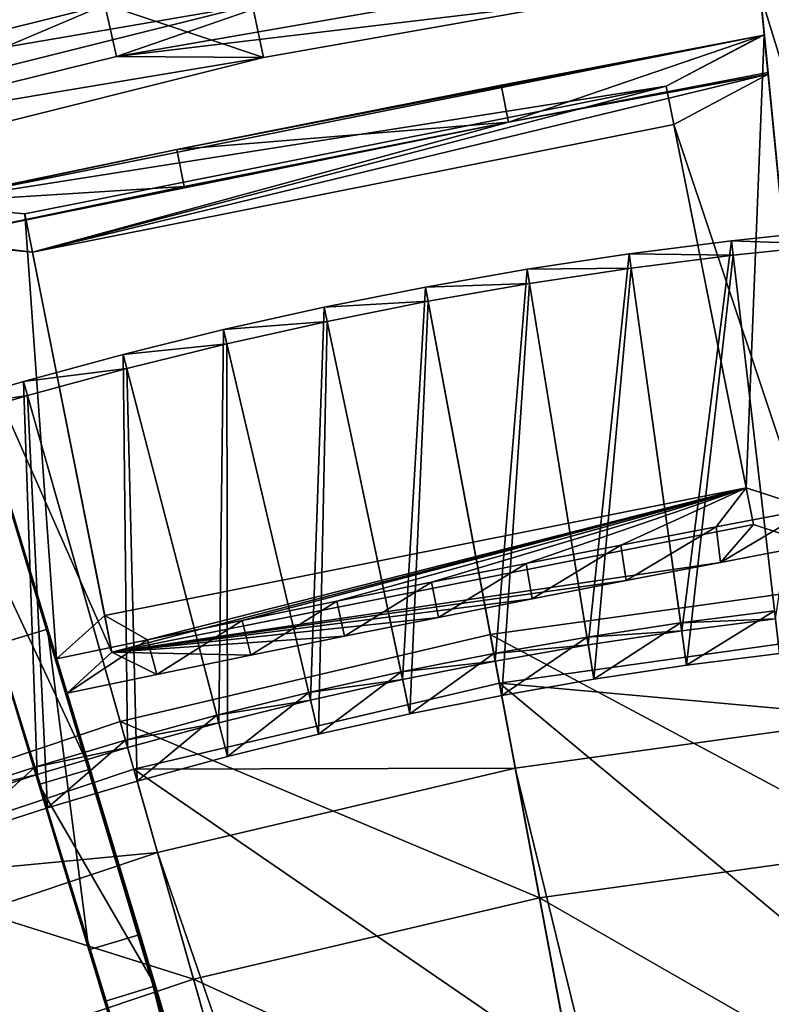
# Model space of a CAD drawing. Extents: x -1.57 to 1.68, y -1.61 to 1.64.
# Drawn here: x -0.31 to -0.08, y 1.12 to 1.41 of the extents above; entities that cross this region are included whole.
import ezdxf

# ---------------------------------------------------------------- set-up
doc = ezdxf.new("R2010")
doc.units = 0
doc.header["$MEASUREMENT"] = 0
doc.layers.get('0').update_dxf_attribs({"linetype": 'CONTINUOUS'})

msp = doc.modelspace()

# ---------------------------------------------------------------- linework, layer by layer
for points in [[(-0.08028, 1.34459, 0.01597), (-0.08794, 1.42272, 0.01597), (-0.10802, 1.62754, 0.14751)], [(-0.08028, 1.34459, 0.01597), (-0.10802, 1.62754, 0.14751), (-0.10675, 1.61457, 0.24254)], [(-0.09208, 1.6291, 0.14751), (-0.07199, 1.42428, 0.01597), (-0.06433, 1.34615, 0.01597)], [(-0.09081, 1.61614, 0.24254), (-0.09208, 1.6291, 0.14751), (-0.06433, 1.34615, 0.01597)], [(-0.07336, 1.43819, 0.43334), (-0.09081, 1.61614, 0.24254), (-0.06433, 1.34615, 0.01597)], [(-0.06278, 1.16616, 0.19859), (-0.08028, 1.34459, 0.01597), (-0.10675, 1.61457, 0.24254)], [(-0.06278, 1.16616, 0.19859), (-0.10675, 1.61457, 0.24254), (-0.0893, 1.43663, 0.43334)], [(-0.28456, 1.12055, 0.19859), (-0.33653, 1.29213, 0.01597), (-0.41516, 1.55177, 0.24254)], [(-0.28456, 1.12055, 0.19859), (-0.41516, 1.55177, 0.24254), (-0.36334, 1.38065, 0.43334)], [(-0.35049, 1.44163, 0.38642), (-0.25015, 1.46665, 0.38642), (-0.23687, 1.40351, 0.43347)], [(-0.25015, 1.46665, 0.38642), (-0.13948, 1.42077, 0.43329), (-0.23687, 1.40351, 0.43347)], [(-0.35462, 1.45602, 0.38863), (-0.33715, 1.39511, 0.43423), (-0.24009, 1.41931, 0.43423)], [(-0.35049, 1.44163, 0.38642), (-0.23687, 1.40351, 0.43347), (-0.33282, 1.37952, 0.43364)], [(-0.07336, 1.43819, 0.43334), (-0.08203, 1.36242, 0.47662), (-0.0893, 1.43663, 0.43334)], [(-0.18599, 1.43668, 0.45031), (-0.28451, 1.41931, 0.45031), (-0.28094, 1.4038, 0.45149)], [(-0.18599, 1.43668, 0.45031), (-0.28094, 1.4038, 0.45149), (-0.18349, 1.42078, 0.45114)], [(-0.0893, 1.43663, 0.43334), (-0.08203, 1.36242, 0.47662), (-0.07369, 1.27737, 0.5174)], [(-0.0893, 1.43663, 0.43334), (-0.07369, 1.27737, 0.5174), (-0.06278, 1.16616, 0.19859)], [(-0.06433, 1.34615, 0.01597), (-0.07199, 1.42428, 0.01597), (-0.08794, 1.42272, 0.01597)], [(-0.13948, 1.42077, 0.43329), (-0.18349, 1.42078, 0.45114), (-0.28094, 1.4038, 0.45149)], [(-0.13948, 1.42077, 0.43329), (-0.28094, 1.4038, 0.45149), (-0.23687, 1.40351, 0.43347)], [(-0.06433, 1.34615, 0.01597), (-0.08794, 1.42272, 0.01597), (-0.08028, 1.34459, 0.01597)], [(-0.24009, 1.41931, 0.43423), (-0.33715, 1.39511, 0.43423), (-0.38157, 1.39511, 0.45031)], [(-0.24009, 1.41931, 0.43423), (-0.38157, 1.39511, 0.45031), (-0.28451, 1.41931, 0.45031)], [(-0.28451, 1.41931, 0.45031), (-0.38157, 1.39511, 0.45031), (-0.37701, 1.38011, 0.45182)], [(-0.28451, 1.41931, 0.45031), (-0.37701, 1.38011, 0.45182), (-0.28094, 1.4038, 0.45149)], [(-0.08732, 1.41014, 0.43789), (-0.11613, 1.39488, 0.41219), (-0.34023, 1.35963, 0.43734)], [(-0.34023, 1.35963, 0.43734), (-0.26287, 1.37588, 0.43966), (-0.08732, 1.41014, 0.43789)], [(-0.26287, 1.37588, 0.43966), (-0.16562, 1.39523, 0.43966), (-0.08732, 1.41014, 0.43789)], [(-0.08732, 1.41014, 0.43789), (-0.16562, 1.39523, 0.43966), (-0.1634, 1.38414, 0.44373)], [(-0.1634, 1.38414, 0.44373), (-0.08561, 1.39896, 0.44196), (-0.08672, 1.41026, 0.43787)], [(-0.1634, 1.38414, 0.44373), (-0.08672, 1.41026, 0.43787), (-0.08732, 1.41014, 0.43789)], [(-0.11613, 1.39488, 0.41219), (-0.08732, 1.41014, 0.43789), (-0.08672, 1.41026, 0.43787)], [(-0.09218, 1.27445, 0.07487), (-0.11613, 1.39488, 0.41219), (-0.08672, 1.41026, 0.43787)], [(-0.09218, 1.27445, 0.07487), (-0.08672, 1.41026, 0.43787), (-0.07279, 1.26821, 0.04765)], [(-0.08672, 1.41026, 0.43787), (-0.07279, 1.26821, 0.04765), (-0.07174, 1.25748, 0.05133)], [(-0.08556, 1.39847, 0.44061), (-0.08561, 1.39896, 0.44196), (-0.08672, 1.41026, 0.43787)], [(-0.07174, 1.25748, 0.05133), (-0.08556, 1.39847, 0.44061), (-0.08672, 1.41026, 0.43787)], [(-0.23687, 1.40351, 0.43347), (-0.28094, 1.4038, 0.45149), (-0.37701, 1.38011, 0.45182)], [(-0.23687, 1.40351, 0.43347), (-0.37701, 1.38011, 0.45182), (-0.33282, 1.37952, 0.43364)], [(-0.30619, 1.34518, 0.41512), (-0.11385, 1.38343, 0.41512), (-0.08556, 1.39847, 0.44061)], [(-0.30619, 1.34518, 0.41512), (-0.08556, 1.39847, 0.44061), (-0.1634, 1.38414, 0.44373)], [(-0.08556, 1.39847, 0.44061), (-0.08561, 1.39896, 0.44196), (-0.1634, 1.38414, 0.44373)], [(-0.07174, 1.25748, 0.05133), (-0.08556, 1.39847, 0.44061), (-0.11385, 1.38343, 0.41512)], [(-0.11613, 1.39488, 0.41219), (-0.30846, 1.35662, 0.41219), (-0.34023, 1.35963, 0.43734)], [(-0.30619, 1.34518, 0.41512), (-0.30846, 1.35662, 0.41219), (-0.11613, 1.39488, 0.41219)], [(-0.30619, 1.34518, 0.41512), (-0.11613, 1.39488, 0.41219), (-0.11385, 1.38343, 0.41512)], [(-0.26287, 1.37588, 0.43966), (-0.1634, 1.38414, 0.44373), (-0.16562, 1.39523, 0.43966)], [(-0.09218, 1.27445, 0.07487), (-0.11385, 1.38343, 0.41512), (-0.11613, 1.39488, 0.41219)], [(-0.30162, 1.23214, 0.5174), (-0.32639, 1.31393, 0.47662), (-0.34801, 1.38529, 0.43334)], [(-0.18918, 0.85569, 0.53235), (-0.30162, 1.23214, 0.5174), (-0.34801, 1.38529, 0.43334)], [(-0.26923, 1.12519, 0.19859), (-0.18918, 0.85569, 0.53235), (-0.34801, 1.38529, 0.43334)], [(-0.34801, 1.38529, 0.43334), (-0.3212, 1.29678, 0.01597), (-0.26923, 1.12519, 0.19859)], [(-0.1634, 1.38414, 0.44373), (-0.26068, 1.36479, 0.44373), (-0.337, 1.34897, 0.44199)], [(-0.1634, 1.38414, 0.44373), (-0.337, 1.34897, 0.44199), (-0.30619, 1.34518, 0.41512)], [(-0.26287, 1.37588, 0.43966), (-0.26068, 1.36479, 0.44373), (-0.1634, 1.38414, 0.44373)], [(-0.07174, 1.25748, 0.05133), (-0.11385, 1.38343, 0.41512), (-0.09, 1.2635, 0.07746)], [(-0.09218, 1.27445, 0.07487), (-0.09, 1.2635, 0.07746), (-0.11385, 1.38343, 0.41512)], [(-0.36334, 1.38065, 0.43334), (-0.31695, 1.2275, 0.5174), (-0.28456, 1.12055, 0.19859)], [(-0.34023, 1.35963, 0.43734), (-0.34029, 1.35983, 0.4379), (-0.26287, 1.37588, 0.43966)], [(-0.26068, 1.36479, 0.44373), (-0.26287, 1.37588, 0.43966), (-0.34029, 1.35983, 0.4379)], [(-0.26068, 1.36479, 0.44373), (-0.34029, 1.35983, 0.4379), (-0.337, 1.34897, 0.44199)], [(-0.29892, 1.22324, 0.04768), (-0.34023, 1.35963, 0.43734), (-0.30846, 1.35662, 0.41219)], [(-0.33675, 1.34811, 0.43954), (-0.29892, 1.22324, 0.04768), (-0.34023, 1.35963, 0.43734)], [(-0.30619, 1.34518, 0.41512), (-0.28451, 1.2362, 0.07487), (-0.30846, 1.35662, 0.41219)], [(-0.29892, 1.22324, 0.04768), (-0.30846, 1.35662, 0.41219), (-0.28451, 1.2362, 0.07487)], [(-0.337, 1.34897, 0.44199), (-0.33675, 1.34811, 0.43954), (-0.30619, 1.34518, 0.41512)], [(-0.0834, 1.23526, 0.05843), (-0.06576, 1.35179, 0.0195), (-0.09655, 1.34858, 0.0195)], [(-0.09655, 1.34858, 0.0195), (-0.06576, 1.35179, 0.0195), (-0.06536, 1.34744, 0.00746)], [(-0.28233, 1.22524, 0.07746), (-0.30619, 1.34518, 0.41512), (-0.33675, 1.34811, 0.43954)], [(-0.28233, 1.22524, 0.07746), (-0.33675, 1.34811, 0.43954), (-0.2958, 1.21292, 0.05135)], [(-0.33675, 1.34811, 0.43954), (-0.2958, 1.21292, 0.05135), (-0.29892, 1.22324, 0.04768)], [(-0.11149, 1.23167, 0.05843), (-0.09655, 1.34858, 0.0195), (-0.12725, 1.34466, 0.0195)], [(-0.12725, 1.34466, 0.0195), (-0.09655, 1.34858, 0.0195), (-0.09605, 1.34424, 0.00746)], [(-0.11149, 1.23167, 0.05843), (-0.0834, 1.23526, 0.05843), (-0.09655, 1.34858, 0.0195)], [(-0.09655, 1.34858, 0.0195), (-0.06536, 1.34744, 0.00746), (-0.09605, 1.34424, 0.00746)], [(-0.0822, 1.22485, 0.05105), (-0.09605, 1.34424, 0.00746), (-0.06536, 1.34744, 0.00746)], [(-0.30619, 1.34518, 0.41512), (-0.28233, 1.22524, 0.07746), (-0.28451, 1.2362, 0.07487)], [(-0.13949, 1.22743, 0.05843), (-0.12725, 1.34466, 0.0195), (-0.15786, 1.34003, 0.0195)], [(-0.15786, 1.34003, 0.0195), (-0.12725, 1.34466, 0.0195), (-0.12665, 1.34033, 0.00746)], [(-0.13949, 1.22743, 0.05843), (-0.11149, 1.23167, 0.05843), (-0.12725, 1.34466, 0.0195)], [(-0.12725, 1.34466, 0.0195), (-0.09605, 1.34424, 0.00746), (-0.12665, 1.34033, 0.00746)], [(-0.11005, 1.2213, 0.05105), (-0.12665, 1.34033, 0.00746), (-0.09605, 1.34424, 0.00746)], [(-0.11005, 1.2213, 0.05105), (-0.09605, 1.34424, 0.00746), (-0.0822, 1.22485, 0.05105)], [(-0.15786, 1.34003, 0.0195), (-0.12665, 1.34033, 0.00746), (-0.15716, 1.33572, 0.00746)], [(-0.13781, 1.2171, 0.05105), (-0.15716, 1.33572, 0.00746), (-0.12665, 1.34033, 0.00746)], [(-0.13781, 1.2171, 0.05105), (-0.12665, 1.34033, 0.00746), (-0.11005, 1.2213, 0.05105)], [(-0.16739, 1.22255, 0.05843), (-0.15786, 1.34003, 0.0195), (-0.18835, 1.33469, 0.0195)], [(-0.18835, 1.33469, 0.0195), (-0.15786, 1.34003, 0.0195), (-0.15716, 1.33572, 0.00746)], [(-0.16739, 1.22255, 0.05843), (-0.13949, 1.22743, 0.05843), (-0.15786, 1.34003, 0.0195)], [(-0.19516, 1.21703, 0.05843), (-0.18835, 1.33469, 0.0195), (-0.21871, 1.32865, 0.0195)], [(-0.21871, 1.32865, 0.0195), (-0.18835, 1.33469, 0.0195), (-0.18755, 1.3304, 0.00746)], [(-0.19516, 1.21703, 0.05843), (-0.16739, 1.22255, 0.05843), (-0.18835, 1.33469, 0.0195)], [(-0.18835, 1.33469, 0.0195), (-0.15716, 1.33572, 0.00746), (-0.18755, 1.3304, 0.00746)], [(-0.16546, 1.21226, 0.05105), (-0.18755, 1.3304, 0.00746), (-0.15716, 1.33572, 0.00746)], [(-0.16546, 1.21226, 0.05105), (-0.15716, 1.33572, 0.00746), (-0.13781, 1.2171, 0.05105)], [(-0.2228, 1.21086, 0.05843), (-0.21871, 1.32865, 0.0195), (-0.24892, 1.32192, 0.0195)], [(-0.24892, 1.32192, 0.0195), (-0.21871, 1.32865, 0.0195), (-0.21781, 1.32438, 0.00746)], [(-0.2228, 1.21086, 0.05843), (-0.19516, 1.21703, 0.05843), (-0.21871, 1.32865, 0.0195)], [(-0.21871, 1.32865, 0.0195), (-0.18755, 1.3304, 0.00746), (-0.21781, 1.32438, 0.00746)], [(-0.193, 1.20678, 0.05105), (-0.21781, 1.32438, 0.00746), (-0.18755, 1.3304, 0.00746)], [(-0.193, 1.20678, 0.05105), (-0.18755, 1.3304, 0.00746), (-0.16546, 1.21226, 0.05105)], [(-0.24892, 1.32192, 0.0195), (-0.21781, 1.32438, 0.00746), (-0.24792, 1.31766, 0.00746)], [(-0.2204, 1.20067, 0.05105), (-0.24792, 1.31766, 0.00746), (-0.21781, 1.32438, 0.00746)], [(-0.2204, 1.20067, 0.05105), (-0.21781, 1.32438, 0.00746), (-0.193, 1.20678, 0.05105)], [(-0.25029, 1.20406, 0.05843), (-0.24892, 1.32192, 0.0195), (-0.27897, 1.31448, 0.0195)], [(-0.27897, 1.31448, 0.0195), (-0.24892, 1.32192, 0.0195), (-0.24792, 1.31766, 0.00746)], [(-0.25029, 1.20406, 0.05843), (-0.2228, 1.21086, 0.05843), (-0.24892, 1.32192, 0.0195)], [(-0.27897, 1.31448, 0.0195), (-0.24792, 1.31766, 0.00746), (-0.27787, 1.31025, 0.00746)], [(-0.24766, 1.19392, 0.05105), (-0.27787, 1.31025, 0.00746), (-0.24792, 1.31766, 0.00746)], [(-0.24766, 1.19392, 0.05105), (-0.24792, 1.31766, 0.00746), (-0.2204, 1.20067, 0.05105)], [(-0.32639, 1.31393, 0.47662), (-0.30162, 1.23214, 0.5174), (-0.31695, 1.2275, 0.5174)], [(-0.27762, 1.19662, 0.05843), (-0.27897, 1.31448, 0.0195), (-0.30884, 1.30636, 0.0195)], [(-0.30884, 1.30636, 0.0195), (-0.27897, 1.31448, 0.0195), (-0.27787, 1.31025, 0.00746)], [(-0.27762, 1.19662, 0.05843), (-0.25029, 1.20406, 0.05843), (-0.27897, 1.31448, 0.0195)], [(-0.30884, 1.30636, 0.0195), (-0.27787, 1.31025, 0.00746), (-0.30764, 1.30215, 0.00746)], [(-0.27475, 1.18655, 0.05105), (-0.30764, 1.30215, 0.00746), (-0.27787, 1.31025, 0.00746)], [(-0.27475, 1.18655, 0.05105), (-0.27787, 1.31025, 0.00746), (-0.24766, 1.19392, 0.05105)], [(-0.30476, 1.18856, 0.05843), (-0.30884, 1.30636, 0.0195), (-0.33851, 1.29754, 0.0195)], [(-0.33851, 1.29754, 0.0195), (-0.30884, 1.30636, 0.0195), (-0.30764, 1.30215, 0.00746)], [(-0.30476, 1.18856, 0.05843), (-0.27762, 1.19662, 0.05843), (-0.30884, 1.30636, 0.0195)], [(-0.33851, 1.29754, 0.0195), (-0.30764, 1.30215, 0.00746), (-0.33722, 1.29337, 0.00746)], [(-0.30167, 1.17856, 0.05105), (-0.33722, 1.29337, 0.00746), (-0.30764, 1.30215, 0.00746)], [(-0.30167, 1.17856, 0.05105), (-0.30764, 1.30215, 0.00746), (-0.27475, 1.18655, 0.05105)], [(-0.33172, 1.17987, 0.05843), (-0.30476, 1.18856, 0.05843), (-0.33851, 1.29754, 0.0195)], [(-0.28891, 1.19017, 0.05734), (-0.3212, 1.29678, 0.01597), (-0.33653, 1.29213, 0.01597)], [(-0.3212, 1.29678, 0.01597), (-0.28891, 1.19017, 0.05734), (-0.28891, 1.19017, 0.06477)], [(-0.3212, 1.29678, 0.01597), (-0.28891, 1.19017, 0.06477), (-0.26923, 1.12519, 0.19859)], [(-0.32839, 1.16994, 0.05105), (-0.33722, 1.29337, 0.00746), (-0.30167, 1.17856, 0.05105)], [(-0.30424, 1.18553, 0.06477), (-0.30424, 1.18553, 0.05734), (-0.33653, 1.29213, 0.01597)], [(-0.28456, 1.12055, 0.19859), (-0.30424, 1.18553, 0.06477), (-0.33653, 1.29213, 0.01597)], [(-0.28891, 1.19017, 0.05734), (-0.33653, 1.29213, 0.01597), (-0.30424, 1.18553, 0.05734)], [(-0.28233, 1.22524, 0.07746), (-0.09218, 1.27445, 0.07487), (-0.28451, 1.2362, 0.07487)], [(-0.27172, 1.2289, 0.04836), (-0.28451, 1.2362, 0.07487), (-0.09218, 1.27445, 0.07487)], [(-0.28233, 1.22524, 0.07746), (-0.09, 1.2635, 0.07746), (-0.09218, 1.27445, 0.07487)], [(-0.2433, 1.23475, 0.04887), (-0.27172, 1.2289, 0.04836), (-0.09218, 1.27445, 0.07487)], [(-0.21491, 1.24051, 0.04917), (-0.2433, 1.23475, 0.04887), (-0.09218, 1.27445, 0.07487)], [(-0.18653, 1.24619, 0.04927), (-0.21491, 1.24051, 0.04917), (-0.09218, 1.27445, 0.07487)], [(-0.15813, 1.2518, 0.04917), (-0.18653, 1.24619, 0.04927), (-0.09218, 1.27445, 0.07487)], [(-0.1297, 1.25734, 0.04887), (-0.15813, 1.2518, 0.04917), (-0.09218, 1.27445, 0.07487)], [(-0.09218, 1.27445, 0.07487), (-0.1012, 1.26282, 0.04836), (-0.1297, 1.25734, 0.04887)], [(-0.09218, 1.27445, 0.07487), (-0.07279, 1.26821, 0.04765), (-0.1012, 1.26282, 0.04836)], [(-0.09983, 1.25215, 0.05203), (-0.1012, 1.26282, 0.04836), (-0.07279, 1.26821, 0.04765)], [(-0.09983, 1.25215, 0.05203), (-0.07279, 1.26821, 0.04765), (-0.07174, 1.25748, 0.05133)], [(-0.09983, 1.25215, 0.05203), (-0.09, 1.2635, 0.07746), (-0.28233, 1.22524, 0.07746)], [(-0.09983, 1.25215, 0.05203), (-0.07174, 1.25748, 0.05133), (-0.09, 1.2635, 0.07746)], [(-0.12809, 1.24672, 0.05253), (-0.1297, 1.25734, 0.04887), (-0.1012, 1.26282, 0.04836)], [(-0.12809, 1.24672, 0.05253), (-0.1012, 1.26282, 0.04836), (-0.09983, 1.25215, 0.05203)], [(-0.15628, 1.24122, 0.05283), (-0.15813, 1.2518, 0.04917), (-0.1297, 1.25734, 0.04887)], [(-0.15628, 1.24122, 0.05283), (-0.1297, 1.25734, 0.04887), (-0.12809, 1.24672, 0.05253)], [(-0.12809, 1.24672, 0.05253), (-0.09983, 1.25215, 0.05203), (-0.28233, 1.22524, 0.07746)], [(-0.18443, 1.23566, 0.05294), (-0.18653, 1.24619, 0.04927), (-0.15813, 1.2518, 0.04917)], [(-0.18443, 1.23566, 0.05294), (-0.15813, 1.2518, 0.04917), (-0.15628, 1.24122, 0.05283)], [(-0.15628, 1.24122, 0.05283), (-0.12809, 1.24672, 0.05253), (-0.28233, 1.22524, 0.07746)], [(-0.21257, 1.23002, 0.05283), (-0.21491, 1.24051, 0.04917), (-0.18653, 1.24619, 0.04927)], [(-0.21257, 1.23002, 0.05283), (-0.18653, 1.24619, 0.04927), (-0.18443, 1.23566, 0.05294)], [(-0.16888, 1.23051, 0.05872), (-0.05598, 1.24625, 0.05872), (-0.05598, 1.24625, 0.06972)], [(-0.16888, 1.23051, 0.05872), (-0.05598, 1.24625, 0.06972), (-0.16888, 1.23051, 0.06972)], [(-0.16888, 1.23051, 0.06972), (-0.05598, 1.24625, 0.06972), (-0.04857, 1.1663, 0.06972)], [(-0.18443, 1.23566, 0.05294), (-0.15628, 1.24122, 0.05283), (-0.28233, 1.22524, 0.07746)], [(-0.24072, 1.22431, 0.05253), (-0.2433, 1.23475, 0.04887), (-0.21491, 1.24051, 0.04917)], [(-0.24072, 1.22431, 0.05253), (-0.21491, 1.24051, 0.04917), (-0.21257, 1.23002, 0.05283)], [(-0.11182, 1.23398, 0.06128), (-0.08367, 1.23758, 0.06128), (-0.08367, 1.23758, 0.05787)], [(-0.11182, 1.23398, 0.06128), (-0.08367, 1.23758, 0.05787), (-0.11182, 1.23398, 0.05787)], [(-0.11182, 1.23398, 0.05787), (-0.08367, 1.23758, 0.05787), (-0.08367, 1.23758, 0.05446)], [(-0.11182, 1.23398, 0.05787), (-0.08367, 1.23758, 0.05446), (-0.11182, 1.23398, 0.05446)], [(-0.11182, 1.23398, 0.06469), (-0.08367, 1.23758, 0.06469), (-0.08367, 1.23758, 0.06128)], [(-0.11182, 1.23398, 0.06469), (-0.08367, 1.23758, 0.06128), (-0.11182, 1.23398, 0.06128)], [(-0.11182, 1.23398, 0.05446), (-0.08367, 1.23758, 0.05446), (-0.0834, 1.23526, 0.05843)], [(-0.08367, 1.23758, 0.06469), (-0.11182, 1.23398, 0.06469), (-0.11005, 1.2213, 0.06469)], [(-0.08367, 1.23758, 0.06469), (-0.11005, 1.2213, 0.06469), (-0.0822, 1.22485, 0.06469)], [(-0.27172, 1.2289, 0.04836), (-0.29892, 1.22324, 0.04768), (-0.28451, 1.2362, 0.07487)], [(-0.21257, 1.23002, 0.05283), (-0.18443, 1.23566, 0.05294), (-0.28233, 1.22524, 0.07746)], [(-0.2689, 1.21852, 0.05203), (-0.27172, 1.2289, 0.04836), (-0.2433, 1.23475, 0.04887)], [(-0.2689, 1.21852, 0.05203), (-0.2433, 1.23475, 0.04887), (-0.24072, 1.22431, 0.05253)], [(-0.13987, 1.22974, 0.06128), (-0.11182, 1.23398, 0.06128), (-0.11182, 1.23398, 0.05787)], [(-0.13987, 1.22974, 0.06128), (-0.11182, 1.23398, 0.05787), (-0.13987, 1.22974, 0.05787)], [(-0.13987, 1.22974, 0.05787), (-0.11182, 1.23398, 0.05787), (-0.11182, 1.23398, 0.05446)], [(-0.13987, 1.22974, 0.05787), (-0.11182, 1.23398, 0.05446), (-0.13987, 1.22974, 0.05446)], [(-0.13987, 1.22974, 0.06469), (-0.11182, 1.23398, 0.06469), (-0.11182, 1.23398, 0.06128)], [(-0.13987, 1.22974, 0.06469), (-0.11182, 1.23398, 0.06128), (-0.13987, 1.22974, 0.06128)], [(-0.13987, 1.22974, 0.05446), (-0.11182, 1.23398, 0.05446), (-0.11149, 1.23167, 0.05843)], [(-0.11182, 1.23398, 0.06469), (-0.13987, 1.22974, 0.06469), (-0.13781, 1.2171, 0.06469)], [(-0.11182, 1.23398, 0.06469), (-0.13781, 1.2171, 0.06469), (-0.11005, 1.2213, 0.06469)], [(-0.11182, 1.23398, 0.05446), (-0.0834, 1.23526, 0.05843), (-0.11149, 1.23167, 0.05843)], [(-0.30162, 1.23214, 0.5174), (-0.28923, 1.13595, 0.55536), (-0.31695, 1.2275, 0.5174)], [(-0.18918, 0.85569, 0.53235), (-0.2739, 1.1406, 0.55536), (-0.30162, 1.23214, 0.5174)], [(-0.30162, 1.23214, 0.5174), (-0.2739, 1.1406, 0.55536), (-0.28923, 1.13595, 0.55536)], [(-0.16616, 1.21597, 0.04969), (-0.05462, 1.23153, 0.04969), (-0.05462, 1.23153, 0.04969)], [(-0.16616, 1.21597, 0.04969), (-0.05462, 1.23153, 0.04969), (-0.16616, 1.21597, 0.04969)], [(-0.16616, 1.21597, 0.04969), (-0.05462, 1.23153, 0.04969), (-0.05462, 1.23153, 0.06483)], [(-0.16616, 1.21597, 0.04969), (-0.05462, 1.23153, 0.06483), (-0.16616, 1.21597, 0.06483)], [(-0.16616, 1.21597, 0.06483), (-0.05462, 1.23153, 0.06483), (-0.04374, 1.11408, 0.06483)], [(-0.16616, 1.21597, 0.04969), (-0.05462, 1.23153, 0.04969), (-0.05222, 1.20566, 0.04969)], [(-0.13987, 1.22974, 0.05446), (-0.11149, 1.23167, 0.05843), (-0.13949, 1.22743, 0.05843)], [(-0.27172, 1.2289, 0.04836), (-0.2958, 1.21292, 0.05135), (-0.29892, 1.22324, 0.04768)], [(-0.27172, 1.2289, 0.04836), (-0.2689, 1.21852, 0.05203), (-0.2958, 1.21292, 0.05135)], [(-0.28233, 1.22524, 0.07746), (-0.24072, 1.22431, 0.05253), (-0.21257, 1.23002, 0.05283)], [(-0.27983, 1.20441, 0.05872), (-0.16888, 1.23051, 0.05872), (-0.16888, 1.23051, 0.06972)], [(-0.27983, 1.20441, 0.05872), (-0.16888, 1.23051, 0.06972), (-0.27983, 1.20441, 0.06972)], [(-0.27983, 1.20441, 0.06972), (-0.16888, 1.23051, 0.06972), (-0.15412, 1.15157, 0.06972)], [(-0.16888, 1.23051, 0.06972), (-0.04857, 1.1663, 0.06972), (-0.15412, 1.15157, 0.06972)], [(-0.16782, 1.22485, 0.06469), (-0.13987, 1.22974, 0.06469), (-0.13987, 1.22974, 0.06128)], [(-0.16782, 1.22485, 0.06469), (-0.13987, 1.22974, 0.06128), (-0.16782, 1.22485, 0.06128)], [(-0.16782, 1.22485, 0.05446), (-0.13987, 1.22974, 0.05446), (-0.13949, 1.22743, 0.05843)], [(-0.16782, 1.22485, 0.05787), (-0.13987, 1.22974, 0.05787), (-0.13987, 1.22974, 0.05446)], [(-0.16782, 1.22485, 0.05787), (-0.13987, 1.22974, 0.05446), (-0.16782, 1.22485, 0.05446)], [(-0.16782, 1.22485, 0.06128), (-0.13987, 1.22974, 0.06128), (-0.13987, 1.22974, 0.05787)], [(-0.16782, 1.22485, 0.06128), (-0.13987, 1.22974, 0.05787), (-0.16782, 1.22485, 0.05787)], [(-0.13987, 1.22974, 0.06469), (-0.16782, 1.22485, 0.06469), (-0.16546, 1.21226, 0.06469)], [(-0.13987, 1.22974, 0.06469), (-0.16546, 1.21226, 0.06469), (-0.13781, 1.2171, 0.06469)], [(-0.31695, 1.2275, 0.5174), (-0.28923, 1.13595, 0.55536), (-0.20163, 0.85192, 0.53235)], [(-0.31695, 1.2275, 0.5174), (-0.20163, 0.85192, 0.53235), (-0.28456, 1.12055, 0.19859)], [(-0.28233, 1.22524, 0.07746), (-0.2958, 1.21292, 0.05135), (-0.2689, 1.21852, 0.05203)], [(-0.28233, 1.22524, 0.07746), (-0.2689, 1.21852, 0.05203), (-0.24072, 1.22431, 0.05253)], [(-0.16782, 1.22485, 0.05446), (-0.13949, 1.22743, 0.05843), (-0.16739, 1.22255, 0.05843)], [(-0.19565, 1.21931, 0.06469), (-0.16782, 1.22485, 0.06469), (-0.16782, 1.22485, 0.06128)], [(-0.19565, 1.21931, 0.06469), (-0.16782, 1.22485, 0.06128), (-0.19565, 1.21931, 0.06128)], [(-0.19565, 1.21931, 0.06128), (-0.16782, 1.22485, 0.06128), (-0.16782, 1.22485, 0.05787)], [(-0.19565, 1.21931, 0.06128), (-0.16782, 1.22485, 0.05787), (-0.19565, 1.21931, 0.05787)], [(-0.19565, 1.21931, 0.05787), (-0.16782, 1.22485, 0.05787), (-0.16782, 1.22485, 0.05446)], [(-0.19565, 1.21931, 0.05787), (-0.16782, 1.22485, 0.05446), (-0.19565, 1.21931, 0.05446)], [(-0.19565, 1.21931, 0.05446), (-0.16782, 1.22485, 0.05446), (-0.16739, 1.22255, 0.05843)], [(-0.16782, 1.22485, 0.06469), (-0.19565, 1.21931, 0.06469), (-0.193, 1.20678, 0.06469)], [(-0.19565, 1.21931, 0.05446), (-0.16739, 1.22255, 0.05843), (-0.19516, 1.21703, 0.05843)], [(-0.16782, 1.22485, 0.06469), (-0.193, 1.20678, 0.06469), (-0.16546, 1.21226, 0.06469)], [(-0.11005, 1.2213, 0.06128), (-0.11005, 1.2213, 0.05787), (-0.0822, 1.22485, 0.05787)], [(-0.11005, 1.2213, 0.06128), (-0.0822, 1.22485, 0.05787), (-0.0822, 1.22485, 0.06128)], [(-0.11005, 1.2213, 0.05787), (-0.11005, 1.2213, 0.05446), (-0.0822, 1.22485, 0.05446)], [(-0.11005, 1.2213, 0.05787), (-0.0822, 1.22485, 0.05446), (-0.0822, 1.22485, 0.05787)], [(-0.11005, 1.2213, 0.06469), (-0.11005, 1.2213, 0.06128), (-0.0822, 1.22485, 0.06128)], [(-0.11005, 1.2213, 0.06469), (-0.0822, 1.22485, 0.06128), (-0.0822, 1.22485, 0.06469)], [(-0.11005, 1.2213, 0.05446), (-0.11005, 1.2213, 0.05105), (-0.0822, 1.22485, 0.05105)], [(-0.11005, 1.2213, 0.05446), (-0.0822, 1.22485, 0.05105), (-0.0822, 1.22485, 0.05446)], [(-0.22334, 1.21314, 0.06128), (-0.19565, 1.21931, 0.06128), (-0.19565, 1.21931, 0.05787)], [(-0.22334, 1.21314, 0.06128), (-0.19565, 1.21931, 0.05787), (-0.22334, 1.21314, 0.05787)], [(-0.22334, 1.21314, 0.05787), (-0.19565, 1.21931, 0.05787), (-0.19565, 1.21931, 0.05446)], [(-0.22334, 1.21314, 0.05787), (-0.19565, 1.21931, 0.05446), (-0.22334, 1.21314, 0.05446)], [(-0.22334, 1.21314, 0.06469), (-0.19565, 1.21931, 0.06469), (-0.19565, 1.21931, 0.06128)], [(-0.22334, 1.21314, 0.06469), (-0.19565, 1.21931, 0.06128), (-0.22334, 1.21314, 0.06128)], [(-0.22334, 1.21314, 0.05446), (-0.19565, 1.21931, 0.05446), (-0.19516, 1.21703, 0.05843)], [(-0.19565, 1.21931, 0.06469), (-0.22334, 1.21314, 0.06469), (-0.2204, 1.20067, 0.06469)], [(-0.19565, 1.21931, 0.06469), (-0.2204, 1.20067, 0.06469), (-0.193, 1.20678, 0.06469)], [(-0.13781, 1.2171, 0.06128), (-0.13781, 1.2171, 0.05787), (-0.11005, 1.2213, 0.05787)], [(-0.13781, 1.2171, 0.06128), (-0.11005, 1.2213, 0.05787), (-0.11005, 1.2213, 0.06128)], [(-0.13781, 1.2171, 0.05787), (-0.13781, 1.2171, 0.05446), (-0.11005, 1.2213, 0.05446)], [(-0.13781, 1.2171, 0.05787), (-0.11005, 1.2213, 0.05446), (-0.11005, 1.2213, 0.05787)], [(-0.13781, 1.2171, 0.06469), (-0.13781, 1.2171, 0.06128), (-0.11005, 1.2213, 0.06128)], [(-0.13781, 1.2171, 0.06469), (-0.11005, 1.2213, 0.06128), (-0.11005, 1.2213, 0.06469)], [(-0.13781, 1.2171, 0.05446), (-0.13781, 1.2171, 0.05105), (-0.11005, 1.2213, 0.05105)], [(-0.13781, 1.2171, 0.05446), (-0.11005, 1.2213, 0.05105), (-0.11005, 1.2213, 0.05446)], [(-0.22334, 1.21314, 0.05446), (-0.19516, 1.21703, 0.05843), (-0.2228, 1.21086, 0.05843)], [(-0.16546, 1.21226, 0.06469), (-0.16546, 1.21226, 0.06128), (-0.13781, 1.2171, 0.06128)], [(-0.16546, 1.21226, 0.06469), (-0.13781, 1.2171, 0.06128), (-0.13781, 1.2171, 0.06469)], [(-0.16546, 1.21226, 0.05446), (-0.16546, 1.21226, 0.05105), (-0.13781, 1.2171, 0.05105)], [(-0.16546, 1.21226, 0.05446), (-0.13781, 1.2171, 0.05105), (-0.13781, 1.2171, 0.05446)], [(-0.16546, 1.21226, 0.05787), (-0.16546, 1.21226, 0.05446), (-0.13781, 1.2171, 0.05446)], [(-0.16546, 1.21226, 0.05787), (-0.13781, 1.2171, 0.05446), (-0.13781, 1.2171, 0.05787)], [(-0.16546, 1.21226, 0.06128), (-0.16546, 1.21226, 0.05787), (-0.13781, 1.2171, 0.05787)], [(-0.16546, 1.21226, 0.06128), (-0.13781, 1.2171, 0.05787), (-0.13781, 1.2171, 0.06128)], [(-0.27579, 1.19019, 0.04969), (-0.16616, 1.21597, 0.04969), (-0.16616, 1.21597, 0.04969)], [(-0.27579, 1.19019, 0.04969), (-0.16616, 1.21597, 0.04969), (-0.27579, 1.19019, 0.04969)], [(-0.27579, 1.19019, 0.04969), (-0.16616, 1.21597, 0.04969), (-0.16616, 1.21597, 0.06483)], [(-0.27579, 1.19019, 0.04969), (-0.16616, 1.21597, 0.06483), (-0.27579, 1.19019, 0.06483)], [(-0.27579, 1.19019, 0.06483), (-0.16616, 1.21597, 0.06483), (-0.14448, 1.10002, 0.06483)], [(-0.27579, 1.19019, 0.04969), (-0.16616, 1.21597, 0.04969), (-0.16138, 1.19043, 0.04969)], [(-0.16616, 1.21597, 0.06483), (-0.04374, 1.11408, 0.06483), (-0.14448, 1.10002, 0.06483)], [(-0.16616, 1.21597, 0.04969), (-0.05222, 1.20566, 0.04969), (-0.16138, 1.19043, 0.04969)], [(-0.25088, 1.20632, 0.06128), (-0.22334, 1.21314, 0.06128), (-0.22334, 1.21314, 0.05787)], [(-0.25088, 1.20632, 0.06128), (-0.22334, 1.21314, 0.05787), (-0.25088, 1.20632, 0.05787)], [(-0.25088, 1.20632, 0.05787), (-0.22334, 1.21314, 0.05787), (-0.22334, 1.21314, 0.05446)], [(-0.25088, 1.20632, 0.05787), (-0.22334, 1.21314, 0.05446), (-0.25088, 1.20632, 0.05446)], [(-0.25088, 1.20632, 0.06469), (-0.22334, 1.21314, 0.06469), (-0.22334, 1.21314, 0.06128)], [(-0.25088, 1.20632, 0.06469), (-0.22334, 1.21314, 0.06128), (-0.25088, 1.20632, 0.06128)], [(-0.25088, 1.20632, 0.05446), (-0.22334, 1.21314, 0.05446), (-0.2228, 1.21086, 0.05843)], [(-0.22334, 1.21314, 0.06469), (-0.25088, 1.20632, 0.06469), (-0.24766, 1.19392, 0.06469)], [(-0.25088, 1.20632, 0.05446), (-0.2228, 1.21086, 0.05843), (-0.25029, 1.20406, 0.05843)], [(-0.22334, 1.21314, 0.06469), (-0.24766, 1.19392, 0.06469), (-0.2204, 1.20067, 0.06469)], [(-0.193, 1.20678, 0.06469), (-0.193, 1.20678, 0.06128), (-0.16546, 1.21226, 0.06128)], [(-0.193, 1.20678, 0.06469), (-0.16546, 1.21226, 0.06128), (-0.16546, 1.21226, 0.06469)], [(-0.193, 1.20678, 0.06128), (-0.193, 1.20678, 0.05787), (-0.16546, 1.21226, 0.05787)], [(-0.193, 1.20678, 0.06128), (-0.16546, 1.21226, 0.05787), (-0.16546, 1.21226, 0.06128)], [(-0.193, 1.20678, 0.05787), (-0.193, 1.20678, 0.05446), (-0.16546, 1.21226, 0.05446)], [(-0.193, 1.20678, 0.05787), (-0.16546, 1.21226, 0.05446), (-0.16546, 1.21226, 0.05787)], [(-0.193, 1.20678, 0.05446), (-0.193, 1.20678, 0.05105), (-0.16546, 1.21226, 0.05105)], [(-0.193, 1.20678, 0.05446), (-0.16546, 1.21226, 0.05105), (-0.16546, 1.21226, 0.05446)], [(-0.38791, 1.16819, 0.05872), (-0.27983, 1.20441, 0.05872), (-0.27983, 1.20441, 0.06972)], [(-0.38791, 1.16819, 0.05872), (-0.27983, 1.20441, 0.06972), (-0.38791, 1.16819, 0.06972)], [(-0.38791, 1.16819, 0.06972), (-0.27983, 1.20441, 0.06972), (-0.25786, 1.12717, 0.06972)], [(-0.27983, 1.20441, 0.06972), (-0.15412, 1.15157, 0.06972), (-0.25786, 1.12717, 0.06972)], [(-0.27826, 1.19887, 0.06469), (-0.25088, 1.20632, 0.06469), (-0.25088, 1.20632, 0.06128)], [(-0.27826, 1.19887, 0.06469), (-0.25088, 1.20632, 0.06128), (-0.27826, 1.19887, 0.06128)], [(-0.27826, 1.19887, 0.05446), (-0.25088, 1.20632, 0.05446), (-0.25029, 1.20406, 0.05843)], [(-0.27826, 1.19887, 0.05787), (-0.25088, 1.20632, 0.05787), (-0.25088, 1.20632, 0.05446)], [(-0.27826, 1.19887, 0.05787), (-0.25088, 1.20632, 0.05446), (-0.27826, 1.19887, 0.05446)], [(-0.27826, 1.19887, 0.06128), (-0.25088, 1.20632, 0.06128), (-0.25088, 1.20632, 0.05787)], [(-0.27826, 1.19887, 0.06128), (-0.25088, 1.20632, 0.05787), (-0.27826, 1.19887, 0.05787)], [(-0.25088, 1.20632, 0.06469), (-0.27826, 1.19887, 0.06469), (-0.27475, 1.18655, 0.06469)], [(-0.25088, 1.20632, 0.06469), (-0.27475, 1.18655, 0.06469), (-0.24766, 1.19392, 0.06469)], [(-0.2204, 1.20067, 0.06128), (-0.2204, 1.20067, 0.05787), (-0.193, 1.20678, 0.05787)], [(-0.2204, 1.20067, 0.06128), (-0.193, 1.20678, 0.05787), (-0.193, 1.20678, 0.06128)], [(-0.2204, 1.20067, 0.05787), (-0.2204, 1.20067, 0.05446), (-0.193, 1.20678, 0.05446)], [(-0.2204, 1.20067, 0.05787), (-0.193, 1.20678, 0.05446), (-0.193, 1.20678, 0.05787)], [(-0.2204, 1.20067, 0.06469), (-0.2204, 1.20067, 0.06128), (-0.193, 1.20678, 0.06128)], [(-0.2204, 1.20067, 0.06469), (-0.193, 1.20678, 0.06128), (-0.193, 1.20678, 0.06469)], [(-0.2204, 1.20067, 0.05446), (-0.2204, 1.20067, 0.05105), (-0.193, 1.20678, 0.05105)], [(-0.2204, 1.20067, 0.05446), (-0.193, 1.20678, 0.05105), (-0.193, 1.20678, 0.05446)], [(-0.16138, 1.19043, 0.04969), (-0.05222, 1.20566, 0.04969), (0.01667, 0.46224, 0.04969)], [(-0.27826, 1.19887, 0.05446), (-0.25029, 1.20406, 0.05843), (-0.27762, 1.19662, 0.05843)], [(-0.30546, 1.1908, 0.06469), (-0.27826, 1.19887, 0.06469), (-0.27826, 1.19887, 0.06128)], [(-0.30546, 1.1908, 0.06469), (-0.27826, 1.19887, 0.06128), (-0.30546, 1.1908, 0.06128)], [(-0.30546, 1.1908, 0.06128), (-0.27826, 1.19887, 0.06128), (-0.27826, 1.19887, 0.05787)], [(-0.30546, 1.1908, 0.06128), (-0.27826, 1.19887, 0.05787), (-0.30546, 1.1908, 0.05787)], [(-0.30546, 1.1908, 0.05787), (-0.27826, 1.19887, 0.05787), (-0.27826, 1.19887, 0.05446)], [(-0.30546, 1.1908, 0.05787), (-0.27826, 1.19887, 0.05446), (-0.30546, 1.1908, 0.05446)], [(-0.30546, 1.1908, 0.05446), (-0.27826, 1.19887, 0.05446), (-0.27762, 1.19662, 0.05843)], [(-0.27826, 1.19887, 0.06469), (-0.30546, 1.1908, 0.06469), (-0.30167, 1.17856, 0.06469)], [(-0.27826, 1.19887, 0.06469), (-0.30167, 1.17856, 0.06469), (-0.27475, 1.18655, 0.06469)], [(-0.24766, 1.19392, 0.06128), (-0.24766, 1.19392, 0.05787), (-0.2204, 1.20067, 0.05787)], [(-0.24766, 1.19392, 0.06128), (-0.2204, 1.20067, 0.05787), (-0.2204, 1.20067, 0.06128)], [(-0.24766, 1.19392, 0.05787), (-0.24766, 1.19392, 0.05446), (-0.2204, 1.20067, 0.05446)], [(-0.24766, 1.19392, 0.05787), (-0.2204, 1.20067, 0.05446), (-0.2204, 1.20067, 0.05787)], [(-0.24766, 1.19392, 0.06469), (-0.24766, 1.19392, 0.06128), (-0.2204, 1.20067, 0.06128)], [(-0.24766, 1.19392, 0.06469), (-0.2204, 1.20067, 0.06128), (-0.2204, 1.20067, 0.06469)], [(-0.24766, 1.19392, 0.05446), (-0.24766, 1.19392, 0.05105), (-0.2204, 1.20067, 0.05105)], [(-0.24766, 1.19392, 0.05446), (-0.2204, 1.20067, 0.05105), (-0.2204, 1.20067, 0.05446)], [(-0.30546, 1.1908, 0.05446), (-0.27762, 1.19662, 0.05843), (-0.30476, 1.18856, 0.05843)], [(-0.27475, 1.18655, 0.06469), (-0.27475, 1.18655, 0.06128), (-0.24766, 1.19392, 0.06128)], [(-0.27475, 1.18655, 0.06469), (-0.24766, 1.19392, 0.06128), (-0.24766, 1.19392, 0.06469)], [(-0.27475, 1.18655, 0.05446), (-0.27475, 1.18655, 0.05105), (-0.24766, 1.19392, 0.05105)], [(-0.27475, 1.18655, 0.05446), (-0.24766, 1.19392, 0.05105), (-0.24766, 1.19392, 0.05446)], [(-0.27475, 1.18655, 0.05787), (-0.27475, 1.18655, 0.05446), (-0.24766, 1.19392, 0.05446)], [(-0.27475, 1.18655, 0.05787), (-0.24766, 1.19392, 0.05446), (-0.24766, 1.19392, 0.05787)], [(-0.27475, 1.18655, 0.06128), (-0.27475, 1.18655, 0.05787), (-0.24766, 1.19392, 0.05787)], [(-0.27475, 1.18655, 0.06128), (-0.24766, 1.19392, 0.05787), (-0.24766, 1.19392, 0.06128)], [(-0.38257, 1.1544, 0.04969), (-0.27579, 1.19019, 0.04969), (-0.27579, 1.19019, 0.04969)], [(-0.38257, 1.1544, 0.04969), (-0.27579, 1.19019, 0.04969), (-0.38257, 1.1544, 0.04969)], [(-0.38257, 1.1544, 0.04969), (-0.27579, 1.19019, 0.04969), (-0.27579, 1.19019, 0.06483)], [(-0.38257, 1.1544, 0.04969), (-0.27579, 1.19019, 0.06483), (-0.38257, 1.1544, 0.06483)], [(-0.38257, 1.1544, 0.06483), (-0.27579, 1.19019, 0.06483), (-0.24351, 1.07673, 0.06483)], [(-0.38257, 1.1544, 0.04969), (-0.27579, 1.19019, 0.04969), (-0.26868, 1.1652, 0.04969)], [(-0.33246, 1.18209, 0.06128), (-0.30546, 1.1908, 0.06128), (-0.30546, 1.1908, 0.05787)], [(-0.33246, 1.18209, 0.06128), (-0.30546, 1.1908, 0.05787), (-0.33246, 1.18209, 0.05787)], [(-0.33246, 1.18209, 0.05787), (-0.30546, 1.1908, 0.05787), (-0.30546, 1.1908, 0.05446)], [(-0.33246, 1.18209, 0.05787), (-0.30546, 1.1908, 0.05446), (-0.33246, 1.18209, 0.05446)], [(-0.33246, 1.18209, 0.06469), (-0.30546, 1.1908, 0.06469), (-0.30546, 1.1908, 0.06128)], [(-0.33246, 1.18209, 0.06469), (-0.30546, 1.1908, 0.06128), (-0.33246, 1.18209, 0.06128)], [(-0.33246, 1.18209, 0.05446), (-0.30546, 1.1908, 0.05446), (-0.30476, 1.18856, 0.05843)], [(-0.30546, 1.1908, 0.06469), (-0.33246, 1.18209, 0.06469), (-0.32839, 1.16994, 0.06469)], [(-0.30546, 1.1908, 0.06469), (-0.32839, 1.16994, 0.06469), (-0.30167, 1.17856, 0.06469)], [(-0.28891, 1.19017, 0.06477), (-0.28891, 1.19017, 0.05734), (-0.30424, 1.18553, 0.05734)], [(-0.28891, 1.19017, 0.06477), (-0.30424, 1.18553, 0.05734), (-0.30424, 1.18553, 0.06477)], [(-0.26923, 1.12519, 0.06477), (-0.28891, 1.19017, 0.06477), (-0.30424, 1.18553, 0.06477)], [(-0.28891, 1.19017, 0.06477), (-0.26923, 1.12519, 0.06477), (-0.26923, 1.12519, 0.19859)], [(-0.27579, 1.19019, 0.04969), (-0.16138, 1.19043, 0.04969), (-0.26868, 1.1652, 0.04969)], [(-0.27579, 1.19019, 0.06483), (-0.14448, 1.10002, 0.06483), (-0.24351, 1.07673, 0.06483)], [(-0.26868, 1.1652, 0.04969), (-0.16138, 1.19043, 0.04969), (-0.0242, 0.45654, 0.04969)], [(-0.16138, 1.19043, 0.04969), (0.01667, 0.46224, 0.04969), (-0.0242, 0.45654, 0.04969)], [(-0.33246, 1.18209, 0.05446), (-0.30476, 1.18856, 0.05843), (-0.33172, 1.17987, 0.05843)], [(-0.28456, 1.12055, 0.19859), (-0.28456, 1.12055, 0.06477), (-0.30424, 1.18553, 0.06477)], [(-0.26923, 1.12519, 0.06477), (-0.30424, 1.18553, 0.06477), (-0.28456, 1.12055, 0.06477)], [(-0.30167, 1.17856, 0.06469), (-0.30167, 1.17856, 0.06128), (-0.27475, 1.18655, 0.06128)], [(-0.30167, 1.17856, 0.06469), (-0.27475, 1.18655, 0.06128), (-0.27475, 1.18655, 0.06469)], [(-0.30167, 1.17856, 0.06128), (-0.30167, 1.17856, 0.05787), (-0.27475, 1.18655, 0.05787)], [(-0.30167, 1.17856, 0.06128), (-0.27475, 1.18655, 0.05787), (-0.27475, 1.18655, 0.06128)], [(-0.30167, 1.17856, 0.05787), (-0.30167, 1.17856, 0.05446), (-0.27475, 1.18655, 0.05446)], [(-0.30167, 1.17856, 0.05787), (-0.27475, 1.18655, 0.05446), (-0.27475, 1.18655, 0.05787)], [(-0.30167, 1.17856, 0.05446), (-0.30167, 1.17856, 0.05105), (-0.27475, 1.18655, 0.05105)], [(-0.30167, 1.17856, 0.05446), (-0.27475, 1.18655, 0.05105), (-0.27475, 1.18655, 0.05446)], [(-0.32839, 1.16994, 0.06128), (-0.32839, 1.16994, 0.05787), (-0.30167, 1.17856, 0.05787)], [(-0.32839, 1.16994, 0.06128), (-0.30167, 1.17856, 0.05787), (-0.30167, 1.17856, 0.06128)], [(-0.32839, 1.16994, 0.05787), (-0.32839, 1.16994, 0.05446), (-0.30167, 1.17856, 0.05446)], [(-0.32839, 1.16994, 0.05787), (-0.30167, 1.17856, 0.05446), (-0.30167, 1.17856, 0.05787)], [(-0.32839, 1.16994, 0.06469), (-0.32839, 1.16994, 0.06128), (-0.30167, 1.17856, 0.06128)], [(-0.32839, 1.16994, 0.06469), (-0.30167, 1.17856, 0.06128), (-0.30167, 1.17856, 0.06469)], [(-0.32839, 1.16994, 0.05446), (-0.32839, 1.16994, 0.05105), (-0.30167, 1.17856, 0.05105)], [(-0.32839, 1.16994, 0.05446), (-0.30167, 1.17856, 0.05105), (-0.30167, 1.17856, 0.05446)], [(-0.38791, 1.16819, 0.06972), (-0.25786, 1.12717, 0.06972), (-0.3589, 1.09331, 0.06972)], [(-0.15412, 1.15157, 0.06972), (-0.04857, 1.1663, 0.06972), (-0.04857, 1.1663, 0.18724)], [(-0.15412, 1.15157, 0.06972), (-0.04857, 1.1663, 0.18724), (-0.15412, 1.15157, 0.18724)], [(-0.15412, 1.15157, 0.18724), (-0.04857, 1.1663, 0.18724), (-0.04121, 1.0868, 0.18724)], [(-0.38257, 1.1544, 0.04969), (-0.26868, 1.1652, 0.04969), (-0.37318, 1.13017, 0.04969)], [(-0.37318, 1.13017, 0.04969), (-0.26868, 1.1652, 0.04969), (-0.06436, 0.44709, 0.04969)], [(-0.26868, 1.1652, 0.04969), (-0.0242, 0.45654, 0.04969), (-0.06436, 0.44709, 0.04969)], [(-0.38257, 1.1544, 0.06483), (-0.24351, 1.07673, 0.06483), (-0.33996, 1.04441, 0.06483)], [(-0.25786, 1.12717, 0.06972), (-0.15412, 1.15157, 0.06972), (-0.15412, 1.15157, 0.18724)], [(-0.25786, 1.12717, 0.06972), (-0.15412, 1.15157, 0.18724), (-0.25786, 1.12717, 0.18724)], [(-0.25786, 1.12717, 0.18724), (-0.15412, 1.15157, 0.18724), (-0.13945, 1.0731, 0.18724)], [(-0.15412, 1.15157, 0.18724), (-0.04121, 1.0868, 0.18724), (-0.13945, 1.0731, 0.18724)], [(-0.2739, 1.1406, 0.55536), (-0.20163, 0.85192, 0.53235), (-0.28923, 1.13595, 0.55536)], [(-0.2739, 1.1406, 0.55536), (-0.18918, 0.85569, 0.53235), (-0.20163, 0.85192, 0.53235)], [(-0.47401, 1.08565, 0.04969), (-0.37318, 1.13017, 0.04969), (-0.10348, 0.43398, 0.04969)], [(-0.37318, 1.13017, 0.04969), (-0.06436, 0.44709, 0.04969), (-0.10348, 0.43398, 0.04969)], [(-0.3589, 1.09331, 0.06972), (-0.25786, 1.12717, 0.06972), (-0.25786, 1.12717, 0.18724)], [(-0.3589, 1.09331, 0.06972), (-0.25786, 1.12717, 0.18724), (-0.3589, 1.09331, 0.18724)], [(-0.3589, 1.09331, 0.18724), (-0.25786, 1.12717, 0.18724), (-0.23601, 1.05039, 0.18724)], [(-0.26923, 1.12519, 0.19859), (-0.26923, 1.12519, 0.06477), (-0.28456, 1.12055, 0.06477)], [(-0.26923, 1.12519, 0.19859), (-0.28456, 1.12055, 0.06477), (-0.28456, 1.12055, 0.19859)], [(-0.18739, 0.84975, 0.25537), (-0.26923, 1.12519, 0.19859), (-0.28456, 1.12055, 0.19859)], [(-0.26923, 1.12519, 0.19859), (-0.18739, 0.84975, 0.25537), (-0.18918, 0.85569, 0.53235)], [(-0.25786, 1.12717, 0.18724), (-0.13945, 1.0731, 0.18724), (-0.23601, 1.05039, 0.18724)], [(-0.20163, 0.85192, 0.53235), (-0.19983, 0.84598, 0.25537), (-0.28456, 1.12055, 0.19859)], [(-0.18739, 0.84975, 0.25537), (-0.28456, 1.12055, 0.19859), (-0.19983, 0.84598, 0.25537)]]:
    msp.add_3dface(points)

doc.saveas('drawing.dxf')
